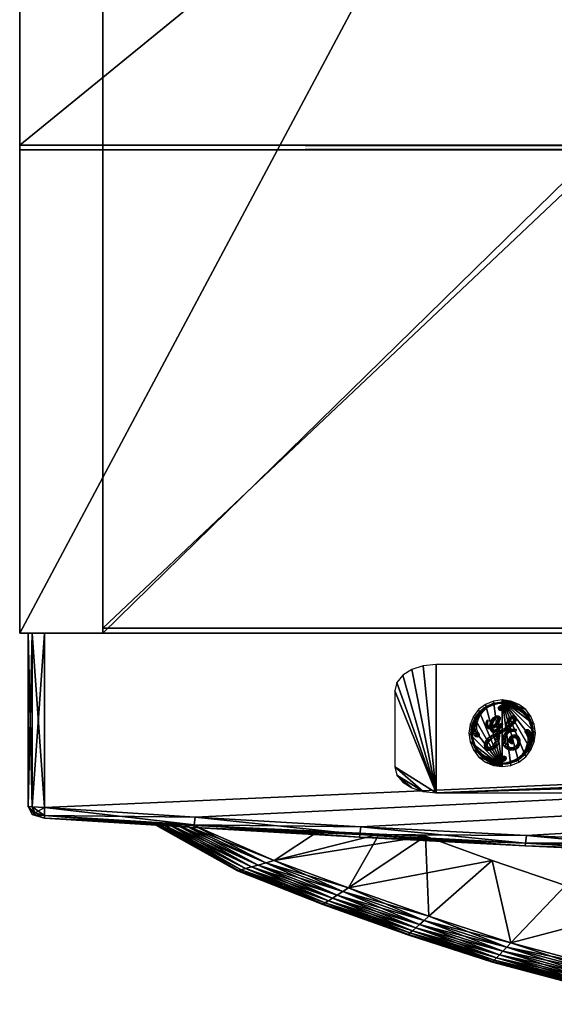
# Model space of a CAD drawing. Units: inches. Extents: x 0 to 24, y -25.1 to 0.
# Drawn here: x 0 to 3.2, y -24.7 to -18.8 of the extents above; entities that cross this region are included whole.
import ezdxf

# ---------------------------------------------------------------- set-up
doc = ezdxf.new("R2010")
doc.units = ezdxf.units.IN
doc.header["$MEASUREMENT"] = 0
doc.layers.get('0').update_dxf_attribs({"true_color": 0x718606})

msp = doc.modelspace()

# ---------------------------------------------------------------- meshes
at = {"color": 164, "true_color": 0x1c1cb1}
mesh = msp.add_polyface(dxfattribs=at)
corners = [(24.0002, -19.5958, 0.0017), (24.0002, -19.5667, 0.0017), (0.0002, -19.5667, 0.0017), (24.0002, -19.5958, 4.0831), (24.0002, -19.5667, 4.0831), (0.0002, -19.5958, 4.0831), (0.0002, -19.5667, 4.0831), (12.0002, 0.0001, 33.4815), (12.0002, -22.4989, 34.5017), (12.0002, 0.0001, 34.5017), (12.0002, -22.4989, 33.4815), (24.0002, 0.0001, 34.5017), (24.0002, -22.4989, 34.5017), (24.0002, 0.0001, 4.0831), (24.0002, -22.4989, 4.0831), (0.0002, 0.0001, 4.0831), (0.0002, -22.4989, 4.0831), (0.0002, 0.0001, 34.5017), (0.0002, -22.4989, 34.5017), (0.5002, 0.0001, 33.4815), (0.5002, 0.0001, 4.8483), (23.5002, 0.0001, 4.8483), (23.5002, 0.0001, 33.4815), (0.5002, -22.4989, 33.4815), (0.5002, -22.4989, 4.8483), (23.5002, -22.4989, 4.8483), (23.5002, -22.4989, 33.4815), (0.5002, -0.7559, 4.8483), (12.0002, -22.4686, 4.8483), (12.0002, -0.7559, 4.8483), (0.5002, -22.4686, 4.8483), (23.5002, -0.7559, 33.4815), (0.5002, -22.4686, 33.4815), (0.5002, -0.7559, 33.4815), (23.5002, -22.4686, 33.4815), (23.5002, -0.7559, 4.8483), (23.5002, -22.4686, 4.8483), (0.0002, 0.0001, 0.0017), (24.0002, 0.0001, 0.0017), (0.5002, -0.7258, 33.4815), (23.5002, -0.7258, 33.4815), (23.5002, -0.7258, 4.8483), (0.5002, -0.7258, 4.8483), (23.9558, -22.4998, 34.1584), (24.0002, -22.4998, 33.9397), (23.8997, -22.4998, 33.8268), (23.8557, -22.4998, 34.0438), (23.8351, -22.4998, 34.3369), (23.7359, -22.4998, 34.2211), (23.6561, -22.4998, 34.4576), (23.5585, -22.4998, 34.3408), (23.437, -22.4998, 34.5017), (23.3412, -22.4998, 34.3846), (0.5634, -22.4998, 34.5017), (0.6592, -22.4998, 34.3846), (0.3443, -22.4998, 34.4576), (0.4419, -22.4998, 34.3408), (0.1652, -22.4998, 34.3369), (0.2643, -22.4998, 34.2211), (0.0445, -22.4998, 34.1584), (0.1447, -22.4998, 34.0438), (0.0002, -22.4998, 33.9397), (0.1007, -22.4998, 33.8268), (0.0002, -22.4998, 4.6228), (0.1007, -22.4998, 4.7356), (0.0445, -22.4998, 4.404), (0.1447, -22.4999, 4.5186), (0.1652, -22.4998, 4.2253), (0.2643, -22.4999, 4.3412), (0.3443, -22.4998, 4.1048), (0.4419, -22.4999, 4.2216), (0.5634, -22.4998, 4.0606), (0.6592, -22.4999, 4.1778), (23.437, -22.4998, 4.0606), (23.3412, -22.4999, 4.1778), (23.6561, -22.4998, 4.1048), (23.5585, -22.4999, 4.2216), (23.8351, -22.4998, 4.2253), (23.7359, -22.4999, 4.3412), (23.9558, -22.4998, 4.404), (23.8557, -22.4999, 4.5186), (24.0002, -22.4998, 4.6228), (23.8997, -22.4998, 4.7356)]
mesh.append_faces([[corners[k] for k in face] for face in [(0, 1, 2), (3, 1, 0), (3, 4, 1), (5, 4, 3), (5, 6, 4), (7, 8, 9), (7, 10, 8), (9, 10, 7), (9, 8, 10), (11, 8, 9), (11, 12, 8), (13, 12, 11), (13, 14, 12), (15, 14, 13), (15, 16, 14), (17, 16, 15), (17, 18, 16), (9, 18, 17), (9, 8, 18), (9, 19, 7), (9, 17, 19), (20, 13, 21), (20, 15, 13), (20, 17, 15), (20, 19, 17), (22, 9, 7), (22, 11, 9), (22, 13, 11), (22, 21, 13), (19, 10, 7), (19, 23, 10), (21, 24, 20), (21, 25, 24), (22, 25, 21), (22, 26, 25), (7, 26, 22), (7, 10, 26), (27, 28, 29), (27, 30, 28), (31, 32, 33), (31, 34, 32), (35, 34, 31), (35, 36, 34), (29, 36, 35), (29, 28, 36), (37, 13, 15), (37, 38, 13), (1, 37, 2), (1, 38, 37), (4, 38, 1), (4, 13, 38), (6, 13, 4), (6, 15, 13), (2, 15, 6), (2, 37, 15), (39, 22, 40), (39, 19, 22), (41, 20, 42), (41, 21, 20), (40, 21, 41), (40, 22, 21), (22, 20, 21), (22, 19, 20), (40, 33, 39), (40, 31, 33), (41, 31, 40), (41, 35, 31), (42, 35, 41), (42, 27, 35), (25, 26, 12), (12, 26, 10), (12, 10, 8), (8, 10, 23), (8, 23, 18), (18, 23, 16), (14, 16, 24), (14, 24, 25), (14, 25, 12), (24, 16, 23), (43, 44, 45), (45, 46, 43), (47, 43, 46), (46, 48, 47), (49, 47, 48), (48, 50, 49), (51, 49, 50), (50, 52, 51), (53, 51, 52), (52, 54, 53), (55, 53, 54), (54, 56, 55), (57, 55, 56), (56, 58, 57), (59, 57, 58), (58, 60, 59), (61, 59, 60), (60, 62, 61), (63, 61, 62), (62, 64, 63), (65, 63, 64), (64, 66, 65), (67, 65, 66), (66, 68, 67), (69, 67, 68), (68, 70, 69), (71, 69, 70), (70, 72, 71), (73, 71, 72), (72, 74, 73), (75, 73, 74), (74, 76, 75), (77, 75, 76), (76, 78, 77), (79, 77, 78), (78, 80, 79), (81, 79, 80), (80, 82, 81), (44, 81, 82), (82, 45, 44), (81, 79, 77), (77, 75, 73), (73, 71, 69), (77, 73, 69), (69, 67, 65), (65, 63, 61), (69, 65, 61), (61, 59, 57), (57, 55, 53), (61, 57, 53), (53, 51, 49), (49, 47, 43), (53, 49, 43), (61, 53, 43), (81, 77, 43), (44, 81, 43)]], dxfattribs={"color": 164})
mesh = msp.add_polyface(dxfattribs=at)
corners = [(0.0002, -19.5667, 0.0017), (24.0002, -19.5667, 4.0831), (0.0002, -19.5667, 4.0831), (24.0002, -19.5667, 0.0017), (24.0002, -19.5958, 0.0017), (0.0002, -19.5958, 0.0017), (0.0002, -19.5958, 4.0831), (24.0002, -19.5958, 4.0831)]
mesh.append_faces([[corners[k] for k in face] for face in [(0, 1, 2), (0, 3, 1), (4, 0, 5), (5, 2, 6), (5, 0, 2), (5, 7, 4), (5, 6, 7), (0, 1, 3), (0, 2, 1)]], dxfattribs={"color": 164})
mesh = msp.add_polyface(dxfattribs=at)
corners = [(0.0502, -22.4999, 4.2188), (0.0502, -22.4999, 34.3218), (0.0751, -22.4999, 34.403), (0.1497, -22.4999, 34.4301), (0.0502, -23.5403, 4.2188), (0.0502, -23.5403, 34.3218), (0.1492, -23.6096, 34.3218), (0.1492, -23.6096, 4.2188), (1.046, -23.6667, 4.2188), (1.046, -23.6667, 34.3218), (2.0418, -23.7245, 4.2188), (2.0418, -23.7245, 34.3218), (0.1497, -23.5463, 4.1106), (0.0937, -23.5784, 4.1376), (0.0751, -23.5418, 4.1376), (0.0936, -23.5903, 34.3826), (0.075, -23.5892, 34.3218), (0.0751, -22.4999, 4.1376), (0.1497, -22.4999, 4.1106), (1.0484, -23.651, 34.403), (1.0556, -23.6039, 34.4301), (0.1497, -23.5463, 34.4301), (0.1496, -23.5938, 34.403), (0.0751, -23.5418, 34.403), (0.075, -23.5892, 4.2188), (1.0484, -23.651, 4.1376), (1.0556, -23.6039, 4.1106), (2.0505, -23.6617, 4.1106), (0.1493, -23.5938, 4.1376), (2.044, -23.7088, 34.403), (2.044, -23.7088, 4.1376)]
mesh.append_faces([[corners[k] for k in face] for face in [(0, 1, 2), (0, 2, 3), (0, 4, 5), (5, 1, 0), (6, 7, 8), (8, 9, 6), (9, 8, 10), (10, 11, 9), (12, 13, 14), (6, 15, 16), (17, 18, 12), (12, 14, 17), (19, 20, 21), (21, 22, 19), (23, 21, 3), (3, 2, 23), (24, 7, 6), (6, 16, 24), (25, 26, 27), (28, 12, 26), (26, 25, 28), (20, 19, 29), (12, 28, 13), (24, 13, 28), (28, 7, 24), (4, 14, 13), (13, 24, 4), (6, 22, 15), (23, 15, 22), (22, 21, 23), (5, 16, 15), (15, 23, 5), (0, 17, 14), (14, 4, 0), (9, 19, 22), (22, 6, 9), (5, 23, 2), (2, 1, 5), (4, 24, 16), (16, 5, 4), (8, 25, 30), (7, 28, 25), (25, 8, 7), (19, 9, 11)]], dxfattribs={"color": 164})
mesh = msp.add_polyface(dxfattribs=at)
corners = [(0.1497, -23.5463, 4.1106), (0.1497, -22.4999, 4.1106), (23.8506, -22.4999, 4.1106), (2.0505, -23.6617, 4.1106), (1.0556, -23.6039, 4.1106), (1.0556, -23.6039, 34.4301), (2.0505, -23.6617, 34.4301), (23.8506, -22.4999, 34.4301), (0.1497, -23.5463, 34.4301), (0.1497, -22.4999, 34.4301), (0.0751, -22.4999, 4.1376), (0.0502, -22.4999, 4.2188), (6.0252, -23.9008, 34.3218), (6.0252, -23.9008, 4.2188), (7.021, -23.9311, 4.2188), (7.021, -23.9311, 34.3218), (8.0168, -23.9558, 4.2188), (8.0168, -23.9558, 34.3218), (9.0127, -23.9751, 4.2188), (9.0127, -23.9751, 34.3218), (10.0085, -23.989, 4.2188), (9.0133, -23.9594, 4.1376), (9.0153, -23.9122, 4.1106), (10.0102, -23.9259, 4.1106), (8.0177, -23.9401, 4.1376), (8.0203, -23.8928, 4.1106), (7.0221, -23.9154, 4.1376), (7.0254, -23.8681, 4.1106), (6.0264, -23.8851, 4.1376), (6.0303, -23.8378, 4.1106), (7.0221, -23.9154, 34.403), (7.0254, -23.8681, 34.4301), (6.0303, -23.8378, 34.4301), (6.0264, -23.8851, 34.403), (8.0177, -23.9401, 34.403), (8.0203, -23.8928, 34.4301), (9.0133, -23.9594, 34.403), (9.0153, -23.9122, 34.4301), (10.0089, -23.9732, 34.403), (10.0089, -23.9732, 4.1376), (10.0085, -23.989, 34.3218)]
mesh.append_faces([[corners[k] for k in face] for face in [(0, 1, 2), (2, 3, 4), (0, 2, 4), (5, 6, 7), (8, 5, 7), (8, 7, 9), (2, 1, 10), (2, 10, 11), (2, 11, 9), (12, 13, 14), (14, 15, 12), (15, 14, 16), (16, 17, 15), (17, 16, 18), (18, 19, 17), (19, 18, 20), (21, 22, 23), (24, 25, 22), (22, 21, 24), (26, 27, 25), (25, 24, 26), (28, 29, 27), (27, 26, 28), (30, 31, 32), (32, 33, 30), (34, 35, 31), (31, 30, 34), (36, 37, 35), (35, 34, 36), (37, 36, 38), (18, 21, 39), (16, 24, 21), (21, 18, 16), (14, 26, 24), (24, 16, 14), (13, 28, 26), (26, 14, 13), (15, 30, 33), (33, 12, 15), (17, 34, 30), (30, 15, 17), (19, 36, 34), (34, 17, 19), (36, 19, 40)]], dxfattribs={"color": 164})
mesh = msp.add_polyface(dxfattribs=at)
corners = [(23.8506, -22.4999, 4.1106), (12.0002, -23.9369, 4.1106), (11.0052, -23.9342, 4.1106), (10.0102, -23.9259, 4.1106), (9.0153, -23.9122, 4.1106), (8.0203, -23.8928, 4.1106), (7.0254, -23.8681, 4.1106), (11.0052, -23.9342, 34.4301), (12.0002, -23.9369, 34.4301), (23.8506, -22.4999, 34.4301), (10.0102, -23.9259, 34.4301), (9.0153, -23.9122, 34.4301), (8.0203, -23.8928, 34.4301), (7.0254, -23.8681, 34.4301), (0.1497, -22.4999, 34.4301), (23.9253, -22.4999, 34.403), (23.9502, -22.4999, 34.3218), (15.9835, -23.9558, 4.2188), (15.9835, -23.9558, 34.3218), (14.9877, -23.9751, 34.3218), (14.9877, -23.9751, 4.2188), (13.9918, -23.989, 34.3218), (13.9918, -23.989, 4.2188), (12.996, -23.9972, 34.3218), (12.996, -23.9972, 4.2188), (12.0002, -23.9999, 34.3218), (14.987, -23.9594, 4.1376), (14.9851, -23.9122, 4.1106), (15.98, -23.8928, 4.1106), (15.9826, -23.9401, 4.1376), (13.9914, -23.9732, 4.1376), (13.9901, -23.9259, 4.1106), (12.9958, -23.9815, 4.1376), (12.9951, -23.9342, 4.1106), (13.9914, -23.9732, 34.403), (13.9901, -23.9259, 34.4301), (12.9951, -23.9342, 34.4301), (12.9958, -23.9815, 34.403), (14.987, -23.9594, 34.403), (14.9851, -23.9122, 34.4301), (15.9826, -23.9401, 34.403), (15.98, -23.8928, 34.4301)]
mesh.append_faces([[corners[k] for k in face] for face in [(0, 1, 2), (0, 2, 3), (0, 3, 4), (0, 4, 5), (0, 5, 6), (7, 8, 9), (10, 7, 9), (11, 10, 9), (12, 11, 9), (13, 12, 9), (14, 9, 15), (14, 15, 16), (0, 14, 16), (17, 18, 19), (19, 20, 17), (20, 19, 21), (21, 22, 20), (22, 21, 23), (23, 24, 22), (24, 23, 25), (26, 27, 28), (28, 29, 26), (30, 31, 27), (27, 26, 30), (32, 33, 31), (31, 30, 32), (34, 35, 36), (36, 37, 34), (38, 39, 35), (35, 34, 38), (40, 41, 39), (39, 38, 40), (20, 26, 29), (29, 17, 20), (22, 30, 26), (26, 20, 22), (24, 32, 30), (30, 22, 24), (21, 34, 37), (37, 23, 21), (19, 38, 34), (34, 21, 19), (18, 40, 38), (38, 19, 18)]], dxfattribs={"color": 164})
mesh = msp.add_polyface(dxfattribs=at)
corners = [(23.8506, -22.4999, 4.1106), (7.0254, -23.8681, 4.1106), (6.0303, -23.8378, 4.1106), (5.0354, -23.8021, 4.1106), (4.0405, -23.7608, 4.1106), (3.0454, -23.714, 4.1106), (2.0505, -23.6617, 4.1106), (6.0303, -23.8378, 34.4301), (7.0254, -23.8681, 34.4301), (23.8506, -22.4999, 34.4301), (5.0354, -23.8021, 34.4301), (4.0405, -23.7608, 34.4301), (3.0454, -23.714, 34.4301), (2.0505, -23.6617, 34.4301), (12.0002, -23.9999, 4.2188), (12.0002, -23.9999, 34.3218), (11.0043, -23.9972, 34.3218), (11.0043, -23.9972, 4.2188), (12.996, -23.9972, 4.2188), (10.0085, -23.989, 4.2188), (10.0085, -23.989, 34.3218), (9.0127, -23.9751, 34.3218), (12.0002, -23.9842, 4.1376), (12.0002, -23.9369, 4.1106), (12.9951, -23.9342, 4.1106), (12.9958, -23.9815, 4.1376), (11.0045, -23.9815, 4.1376), (11.0052, -23.9342, 4.1106), (10.0089, -23.9732, 4.1376), (10.0102, -23.9259, 4.1106), (9.0133, -23.9594, 4.1376), (10.0089, -23.9732, 34.403), (10.0102, -23.9259, 34.4301), (9.0153, -23.9122, 34.4301), (11.0045, -23.9815, 34.403), (11.0052, -23.9342, 34.4301), (12.0002, -23.9842, 34.403), (12.0002, -23.9369, 34.4301), (12.9958, -23.9815, 34.403), (12.9951, -23.9342, 34.4301), (9.0127, -23.9751, 4.2188), (9.0133, -23.9594, 34.403), (12.996, -23.9972, 34.3218)]
mesh.append_faces([[corners[k] for k in face] for face in [(0, 1, 2), (0, 2, 3), (0, 3, 4), (0, 4, 5), (0, 5, 6), (7, 8, 9), (10, 7, 9), (11, 10, 9), (12, 11, 9), (13, 12, 9), (14, 15, 16), (16, 17, 14), (15, 14, 18), (19, 20, 21), (20, 19, 17), (17, 16, 20), (22, 23, 24), (24, 25, 22), (26, 27, 23), (23, 22, 26), (28, 29, 27), (27, 26, 28), (29, 28, 30), (31, 32, 33), (34, 35, 32), (32, 31, 34), (36, 37, 35), (35, 34, 36), (38, 39, 37), (37, 36, 38), (14, 22, 25), (25, 18, 14), (17, 26, 22), (22, 14, 17), (19, 28, 26), (26, 17, 19), (28, 19, 40), (20, 31, 41), (16, 34, 31), (31, 20, 16), (15, 36, 34), (34, 16, 15), (42, 38, 36), (36, 15, 42)]], dxfattribs={"color": 164})
mesh = msp.add_polyface(dxfattribs=at)
corners = [(21.563, -23.3945, 34.4409), (21.5983, -23.3512, 34.4409), (21.6109, -23.3014, 34.4409), (2.267, -23.3512, 34.4409), (2.3024, -23.3945, 34.4409), (2.3563, -23.4286, 34.4409), (2.4246, -23.451, 34.4409), (2.2543, -23.3014, 34.4409), (2.5033, -23.459, 34.4409), (2.2543, -22.8453, 34.4409), (2.267, -22.7955, 34.4409), (2.3024, -22.7522, 34.4409), (2.3563, -22.7181, 34.4409), (2.4246, -22.6957, 34.4409), (2.5033, -22.6877, 34.4409), (21.362, -22.6877, 34.4409), (21.4407, -22.6957, 34.4409), (21.509, -22.7181, 34.4409), (21.563, -22.7522, 34.4409), (21.5983, -22.7955, 34.4409), (21.6109, -22.8453, 34.4409), (21.362, -23.459, 34.4409), (21.4407, -23.451, 34.4409), (21.509, -23.4286, 34.4409)]
mesh.append_faces([[corners[k] for k in face] for face in [(0, 1, 2), (3, 4, 5), (3, 5, 6), (7, 3, 6), (7, 6, 8), (9, 7, 8), (10, 9, 8), (11, 10, 8), (12, 11, 8), (13, 12, 8), (14, 13, 8), (15, 14, 8), (16, 15, 8), (17, 16, 8), (18, 17, 8), (19, 18, 8), (20, 19, 8), (20, 8, 21), (2, 20, 21), (2, 21, 22), (2, 22, 23), (0, 2, 23)]], dxfattribs={"color": 164})
at = {"color": 231, "true_color": 0xe499b8}
mesh = msp.add_polyface(dxfattribs=at)
corners = [(2.9002, -22.8999, 34.5741), (2.8484, -22.9067, 34.5741), (2.8001, -22.9267, 34.5741), (2.7587, -22.9585, 34.5741), (2.7269, -22.9999, 34.5741), (2.707, -23.0482, 34.5741), (2.7001, -23.0999, 34.5741), (2.707, -23.1517, 34.5741), (2.7269, -23.1999, 34.5741), (2.7587, -23.2414, 34.5741), (2.8001, -23.2732, 34.5741), (2.8484, -23.2931, 34.5741), (2.9002, -23.2999, 34.5741), (2.9519, -23.2931, 34.5741), (3.0002, -23.2732, 34.5741), (3.0416, -23.2414, 34.5741), (3.0734, -23.1999, 34.5741), (3.0933, -23.1517, 34.5741), (3.1002, -23.0999, 34.5741), (3.0933, -23.0482, 34.5741), (3.0734, -22.9999, 34.5741), (3.0416, -22.9585, 34.5741), (3.0002, -22.9267, 34.5741), (2.9519, -22.9067, 34.5741)]
mesh.append_faces([[corners[k] for k in face] for face in [(10, 11, 12), (9, 10, 12), (8, 9, 12), (7, 8, 12), (6, 7, 12), (5, 6, 12), (4, 5, 12), (3, 4, 12), (2, 3, 12), (1, 2, 12), (0, 1, 12), (0, 12, 13), (0, 13, 14), (0, 14, 15), (0, 15, 16), (0, 16, 17), (0, 17, 18), (0, 18, 19), (0, 19, 20), (0, 20, 21), (0, 21, 22), (0, 22, 23)]], dxfattribs={"color": 231})
mesh = msp.add_polyface(dxfattribs=at)
corners = [(2.8428, -23.0712, 34.5949), (2.8258, -23.0735, 34.5949), (2.8298, -23.0825, 34.5949), (2.7333, -23.0438, 34.5949), (2.7309, -23.0438, 34.5949), (2.7343, -23.0374, 34.5949), (2.7456, -23.0485, 34.5949), (2.7456, -23.0761, 34.5949), (2.7286, -23.0751, 34.5949), (2.7296, -23.0611, 34.5949), (2.7333, -23.0488, 34.5949), (2.7481, -23.0381, 34.5949), (2.7418, -23.0193, 34.5949), (2.7572, -23.0115, 34.5949), (2.7564, -22.9955, 34.5949), (2.7681, -22.9901, 34.5949), (2.7745, -22.9743, 34.5949), (2.7835, -22.9701, 34.5949), (2.7957, -22.9562, 34.5949), (2.7923, -22.9622, 34.5949), (2.8092, -22.9475, 34.5949), (2.7247, -23.0721, 34.5949), (2.7148, -23.0706, 34.5949), (2.7217, -23.042, 34.5949), (2.7312, -23.045, 34.5949), (2.733, -23.0148, 34.5949), (2.7483, -22.9897, 34.5949), (2.7675, -22.9673, 34.5949), (2.7899, -22.9481, 34.5949), (2.815, -22.9328, 34.5949), (2.8195, -22.9416, 34.5949), (2.8422, -22.9215, 34.5949), (2.8452, -22.9309, 34.5949), (2.8258, -23.059, 34.5949), (2.8422, -23.0566, 34.5949), (2.8258, -23.0514, 34.5949), (2.8422, -23.0438, 34.5949), (2.8273, -23.0436, 34.5949), (2.8358, -23.022, 34.5949), (2.8164, -23.0712, 34.5949), (2.8229, -23.0595, 34.5949), (2.8069, -23.0622, 34.5949), (2.8188, -23.0557, 34.5949), (2.8152, -23.0514, 34.5949), (2.8028, -23.0523, 34.5949), (2.8141, -23.048, 34.5949), (2.8028, -23.0352, 34.5949), (2.813, -23.0464, 34.5949), (2.813, -23.0309, 34.5949), (2.8073, -23.0233, 34.5949), (2.8121, -23.021, 34.5949), (2.8159, -23.0237, 34.5949), (2.8143, -23.0296, 34.5949)]
mesh.append_faces([[corners[k] for k in face] for face in [(0, 1, 2), (3, 4, 5), (6, 7, 8), (6, 8, 9), (6, 9, 10), (6, 10, 3), (11, 6, 3), (11, 3, 5), (11, 5, 12), (13, 11, 12), (13, 12, 14), (15, 13, 14), (15, 14, 16), (17, 15, 16), (17, 16, 18), (19, 17, 18), (20, 19, 18), (21, 22, 23), (24, 21, 23), (24, 23, 25), (12, 24, 25), (12, 25, 26), (14, 12, 26), (14, 26, 27), (16, 14, 27), (16, 27, 28), (18, 16, 28), (18, 28, 29), (30, 18, 29), (30, 29, 31), (32, 30, 31), (33, 1, 0), (34, 33, 35), (36, 35, 37), (36, 37, 38), (39, 1, 33), (39, 33, 40), (41, 39, 40), (41, 40, 42), (41, 42, 43), (44, 41, 43), (44, 43, 45), (46, 44, 45), (46, 45, 47), (46, 47, 48), (49, 46, 48), (50, 49, 48), (51, 50, 48), (48, 52, 51)]], dxfattribs={"color": 231})
mesh = msp.add_polyface(dxfattribs=at)
corners = [(2.8936, -22.9312, 34.5949), (2.9026, -22.9294, 34.5949), (2.9091, -22.9522, 34.5949), (2.9015, -22.9573, 34.5949), (2.8831, -22.9373, 34.5949), (2.8939, -22.9627, 34.5949), (2.8776, -22.9435, 34.5949), (2.8776, -22.9504, 34.5949), (2.8852, -22.9627, 34.5949), (2.8798, -22.9587, 34.5949), (2.8425, -23.076, 34.5949), (2.8428, -23.0712, 34.5949), (2.8298, -23.0825, 34.5949), (2.886, -23.0739, 34.5949), (2.8754, -23.0663, 34.5949), (2.873, -23.0722, 34.5949), (2.8713, -23.0873, 34.5949), (2.8708, -22.9146, 34.5949), (2.9002, -22.9123, 34.5949), (2.9002, -22.9223, 34.5949), (2.8724, -22.9244, 34.5949), (2.8422, -22.9215, 34.5949), (2.8452, -22.9309, 34.5949), (2.8855, -23.0279, 34.5949), (2.8885, -23.0177, 34.5949), (2.8734, -23.0177, 34.5949), (2.8701, -23.027, 34.5949), (2.8753, -23.046, 34.5949), (2.8618, -23.0402, 34.5949), (2.8601, -23.0619, 34.5949), (2.8508, -23.0514, 34.5949), (2.8503, -23.0681, 34.5949), (2.8422, -23.0566, 34.5949), (2.8258, -23.059, 34.5949), (2.8422, -23.0438, 34.5949), (2.8258, -23.0514, 34.5949), (2.8472, -23.0301, 34.5949), (2.8358, -23.022, 34.5949), (2.8738, -23.0115, 34.5949), (2.8885, -23.0083, 34.5949), (2.886, -23.0021, 34.5949), (2.8777, -22.995, 34.5949), (2.8706, -23.0083, 34.5949), (2.8669, -22.995, 34.5949), (2.8637, -23.0099, 34.5949), (2.8594, -22.9971, 34.5949), (2.8456, -23.0079, 34.5949), (2.8569, -23.0154, 34.5949), (2.8872, -23.0707, 34.5949), (2.8803, -23.0543, 34.5949), (2.8919, -23.0655, 34.5949), (2.8965, -23.0595, 34.5949), (2.8859, -23.0453, 34.5949), (2.9006, -23.0539, 34.5949), (2.8925, -23.0409, 34.5949), (2.9017, -23.0489, 34.5949), (2.9001, -23.0409, 34.5949), (2.9017, -23.0446, 34.5949)]
mesh.append_faces([[corners[k] for k in face] for face in [(0, 1, 2), (0, 2, 3), (4, 0, 3), (4, 3, 5), (6, 4, 5), (7, 6, 5), (7, 5, 8), (8, 9, 7), (10, 11, 12), (13, 14, 15), (16, 13, 15), (17, 18, 19), (17, 19, 20), (21, 17, 20), (21, 20, 22), (23, 24, 25), (23, 25, 26), (27, 23, 26), (27, 26, 28), (29, 27, 28), (29, 28, 30), (31, 29, 30), (31, 30, 32), (11, 31, 32), (11, 32, 33), (34, 32, 35), (36, 34, 37), (24, 25, 38), (39, 24, 38), (40, 39, 38), (41, 40, 38), (41, 38, 42), (43, 41, 42), (43, 42, 44), (45, 43, 44), (46, 45, 44), (46, 44, 47), (47, 36, 37), (37, 46, 47), (48, 13, 14), (48, 14, 49), (50, 48, 49), (51, 50, 49), (51, 49, 52), (53, 51, 52), (53, 52, 54), (55, 53, 54), (55, 54, 56), (56, 57, 55)]], dxfattribs={"color": 231})
mesh = msp.add_polyface(dxfattribs=at)
corners = [(3.0439, -22.9955, 34.5949), (3.0572, -23.0172, 34.5949), (3.0469, -23.0024, 34.5949), (3.029, -22.9825, 34.5949), (3.0258, -22.9743, 34.5949), (3.003, -22.9632, 34.5949), (3.0046, -22.9562, 34.5949), (2.9562, -22.9341, 34.5949), (2.9562, -22.9311, 34.5949), (2.9627, -22.9341, 34.5949), (2.9727, -22.9514, 34.5949), (2.9808, -22.9416, 34.5949), (2.9573, -22.9475, 34.5949), (2.9442, -22.9453, 34.5949), (2.9518, -22.9341, 34.5949), (2.941, -22.9308, 34.5949), (2.9319, -22.9453, 34.5949), (2.9298, -22.9294, 34.5949), (2.9218, -22.9468, 34.5949), (2.9026, -22.9294, 34.5949), (2.9091, -22.9522, 34.5949), (3.0585, -23.0193, 34.5949), (3.0691, -23.045, 34.5949), (3.0674, -23.0148, 34.5949), (2.9295, -22.9146, 34.5949), (2.9002, -22.9123, 34.5949), (2.9002, -22.9223, 34.5949), (2.928, -22.9244, 34.5949), (2.9581, -22.9215, 34.5949), (2.9551, -22.9309, 34.5949), (3.052, -22.9897, 34.5949), (3.0328, -22.9673, 34.5949), (3.0105, -22.9481, 34.5949), (2.9853, -22.9328, 34.5949), (2.947, -23.0283, 34.5949), (2.9449, -23.0352, 34.5949), (2.9347, -23.0204, 34.5949), (2.9808, -23.0304, 34.5949), (2.9635, -23.0316, 34.5949), (2.9673, -23.0247, 34.5949), (2.9527, -23.017, 34.5949), (2.9416, -23.0077, 34.5949), (2.9593, -22.9951, 34.5949), (2.9599, -23.0101, 34.5949), (2.9667, -23.0086, 34.5949), (2.9733, -22.9951, 34.5949), (2.9817, -23.0014, 34.5949), (2.97, -23.0113, 34.5949), (2.985, -23.0104, 34.5949), (2.985, -23.0193, 34.5949), (2.97, -23.0187, 34.5949)]
mesh.append_faces([[corners[k] for k in face] for face in [(0, 1, 2), (0, 2, 3), (4, 0, 3), (4, 3, 5), (6, 4, 5), (7, 8, 9), (6, 5, 10), (11, 6, 10), (9, 11, 10), (9, 10, 12), (7, 9, 12), (7, 12, 13), (14, 7, 13), (15, 14, 13), (15, 13, 16), (17, 15, 16), (17, 16, 18), (19, 17, 18), (19, 18, 20), (21, 22, 23), (24, 25, 26), (24, 26, 27), (28, 24, 27), (28, 27, 29), (21, 23, 30), (0, 21, 30), (0, 30, 31), (4, 0, 31), (4, 31, 32), (6, 4, 32), (6, 32, 33), (11, 6, 33), (11, 33, 28), (29, 11, 28), (34, 35, 36), (37, 38, 39), (40, 34, 36), (40, 36, 41), (40, 41, 42), (43, 40, 42), (44, 43, 42), (44, 42, 45), (44, 45, 46), (47, 44, 46), (47, 46, 48), (47, 48, 49), (50, 47, 49), (50, 49, 37), (37, 39, 50)]], dxfattribs={"color": 231})
mesh = msp.add_polyface(dxfattribs=at)
corners = [(2.8845, -23.0883, 34.5949), (2.886, -23.0739, 34.5949), (2.8713, -23.0873, 34.5949), (2.8994, -23.096, 34.5949), (2.9029, -23.0784, 34.5949), (2.8878, -23.0883, 34.5949), (2.8836, -23.1048, 34.5949), (2.8713, -23.0939, 34.5949), (2.8425, -23.076, 34.5949), (2.8298, -23.0825, 34.5949), (2.8377, -23.0917, 34.5949), (2.8507, -23.0818, 34.5949), (2.8493, -23.0941, 34.5949), (2.873, -23.0722, 34.5949), (2.8617, -23.0794, 34.5949), (2.8692, -23.0873, 34.5949), (2.8562, -23.0941, 34.5949), (2.8545, -23.0818, 34.5949), (2.7622, -23.105, 34.5949), (2.7622, -23.1162, 34.5949), (2.7562, -23.1222, 34.5949), (2.7534, -23.0949, 34.5949), (2.749, -23.1241, 34.5949), (2.7418, -23.1212, 34.5949), (2.7362, -23.1166, 34.5949), (2.7302, -23.1056, 34.5949), (2.7286, -23.0927, 34.5949), (2.7456, -23.0761, 34.5949), (2.7286, -23.0751, 34.5949), (2.7225, -23.0999, 34.5949), (2.7125, -23.0999, 34.5949), (2.7148, -23.0706, 34.5949), (2.7247, -23.0721, 34.5949), (2.8675, -23.1152, 34.5949), (2.8836, -23.1152, 34.5949), (2.8794, -23.146, 34.5949), (2.8636, -23.1354, 34.5949), (2.8574, -23.1556, 34.5949), (2.8719, -23.1692, 34.5949), (2.7148, -23.1293, 34.5949), (2.7247, -23.1277, 34.5949), (2.7217, -23.1579, 34.5949), (2.7312, -23.1549, 34.5949), (2.7962, -23.1555, 34.5949), (2.812, -23.1668, 34.5949), (2.8143, -23.1571, 34.5949), (2.8049, -23.141, 34.5949), (2.8212, -23.1489, 34.5949), (2.8146, -23.13, 34.5949), (2.8253, -23.1418, 34.5949), (2.8386, -23.1147, 34.5949), (2.8471, -23.1246, 34.5949), (2.8574, -23.1036, 34.5949), (2.8637, -23.1142, 34.5949), (2.8694, -23.0983, 34.5949), (2.868, -23.1127, 34.5949), (2.8694, -23.0945, 34.5949)]
mesh.append_faces([[corners[k] for k in face] for face in [(0, 1, 2), (3, 4, 5), (6, 3, 5), (7, 6, 5), (7, 5, 0), (2, 7, 0), (8, 9, 10), (11, 8, 10), (11, 10, 12), (2, 13, 14), (15, 2, 14), (16, 15, 14), (16, 14, 17), (12, 16, 17), (12, 17, 11), (18, 19, 20), (21, 18, 20), (21, 20, 22), (21, 22, 23), (21, 23, 24), (21, 24, 25), (21, 25, 26), (27, 21, 26), (27, 26, 28), (29, 30, 31), (32, 29, 31), (33, 7, 6), (33, 6, 34), (33, 34, 35), (36, 33, 35), (37, 36, 35), (37, 35, 38), (29, 30, 39), (40, 29, 39), (40, 39, 41), (42, 40, 41), (43, 44, 45), (46, 43, 45), (46, 45, 47), (48, 46, 47), (48, 47, 49), (50, 48, 49), (50, 49, 51), (52, 50, 51), (52, 51, 53), (54, 52, 53), (54, 53, 55), (54, 55, 7), (7, 56, 54)]], dxfattribs={"color": 231})
mesh = msp.add_polyface(dxfattribs=at)
corners = [(2.9392, -23.0964, 34.5949), (2.9519, -23.0893, 34.5949), (2.9415, -23.0807, 34.5949), (2.9328, -23.0853, 34.5949), (2.9269, -23.0902, 34.5949), (2.9293, -23.107, 34.5949), (2.9173, -23.0987, 34.5949), (2.91, -23.1098, 34.5949), (2.9246, -23.1179, 34.5949), (2.9359, -23.073, 34.5949), (2.9286, -23.0614, 34.5949), (2.9201, -23.0678, 34.5949), (2.9286, -23.077, 34.5949), (2.9128, -23.0876, 34.5949), (2.9029, -23.0784, 34.5949), (2.8994, -23.096, 34.5949), (3.0778, -23.0999, 34.5949), (3.0878, -23.0999, 34.5949), (3.0855, -23.1293, 34.5949), (3.0855, -23.0706, 34.5949), (3.0756, -23.0721, 34.5949), (3.0786, -23.042, 34.5949), (3.0691, -23.045, 34.5949), (3.0674, -23.0148, 34.5949), (2.9477, -23.0633, 34.5949), (2.9477, -23.0684, 34.5949), (2.9537, -23.0748, 34.5949), (2.9763, -23.0893, 34.5949), (2.9796, -23.0748, 34.5949), (2.9807, -23.0882, 34.5949), (2.9843, -23.0825, 34.5949), (2.9843, -23.0781, 34.5949), (3.0722, -23.103, 34.5949), (3.0511, -23.1131, 34.5949), (3.0459, -23.1037, 34.5949), (3.0701, -23.0957, 34.5949), (3.066, -23.0853, 34.5949), (3.0559, -23.0776, 34.5949), (3.0452, -23.0776, 34.5949), (3.0382, -23.0857, 34.5949), (3.0382, -23.0926, 34.5949), (3.0403, -23.0988, 34.5949), (2.9435, -23.0464, 34.5949), (2.9449, -23.0412, 34.5949), (2.9724, -23.0421, 34.5949), (2.9635, -23.0316, 34.5949), (2.9585, -23.0373, 34.5949), (2.9712, -23.044, 34.5949), (2.9627, -23.0514, 34.5949), (2.9504, -23.0454, 34.5949), (2.9534, -23.0585, 34.5949), (2.9462, -23.0479, 34.5949), (2.9286, -23.0356, 34.5949), (2.9449, -23.0352, 34.5949), (2.9347, -23.0204, 34.5949), (2.9808, -23.0304, 34.5949)]
mesh.append_faces([[corners[k] for k in face] for face in [(0, 1, 2), (0, 2, 3), (0, 3, 4), (5, 0, 4), (5, 4, 6), (7, 8, 5), (6, 7, 5), (9, 10, 11), (12, 9, 11), (13, 12, 11), (13, 11, 14), (15, 13, 14), (16, 17, 18), (16, 17, 19), (20, 16, 19), (20, 19, 21), (22, 20, 21), (22, 21, 23), (9, 24, 25), (2, 9, 25), (2, 25, 26), (1, 2, 26), (27, 1, 26), (27, 26, 28), (29, 27, 28), (30, 29, 28), (28, 31, 30), (32, 33, 34), (35, 32, 34), (36, 35, 34), (37, 36, 34), (38, 37, 34), (39, 38, 34), (40, 39, 34), (34, 41, 40), (42, 43, 10), (44, 45, 46), (47, 44, 46), (48, 47, 46), (48, 46, 49), (50, 48, 49), (50, 49, 51), (10, 9, 50), (42, 10, 50), (51, 42, 50), (43, 10, 52), (53, 43, 52), (53, 52, 54), (55, 44, 45)]], dxfattribs={"color": 231})
mesh = msp.add_polyface(dxfattribs=at)
corners = [(2.9691, -23.1865, 34.5949), (2.9769, -23.2003, 34.5949), (2.9694, -23.2021, 34.5949), (2.9466, -23.2021, 34.5949), (2.9503, -23.1867, 34.5949), (2.9338, -23.1973, 34.5949), (2.9352, -23.1789, 34.5949), (2.9242, -23.1913, 34.5949), (2.9125, -23.1793, 34.5949), (2.9258, -23.1659, 34.5949), (2.9045, -23.1597, 34.5949), (2.92, -23.149, 34.5949), (2.9019, -23.1442, 34.5949), (2.92, -23.1366, 34.5949), (2.9022, -23.1367, 34.5949), (2.905, -23.1223, 34.5949), (2.9246, -23.1179, 34.5949), (2.91, -23.1098, 34.5949), (2.9154, -23.2653, 34.5949), (2.9056, -23.2703, 34.5949), (2.8919, -23.2482, 34.5949), (2.9017, -23.2403, 34.5949), (2.9213, -23.2595, 34.5949), (2.9238, -23.2546, 34.5949), (2.9238, -23.2492, 34.5949), (2.9213, -23.2423, 34.5949), (2.9149, -23.2374, 34.5949), (2.9061, -23.2374, 34.5949), (2.9295, -23.2853, 34.5949), (2.9002, -23.2876, 34.5949), (2.9002, -23.2776, 34.5949), (2.928, -23.2754, 34.5949), (2.9581, -23.2784, 34.5949), (2.9551, -23.2689, 34.5949), (2.9853, -23.2672, 34.5949), (2.9808, -23.2583, 34.5949), (2.9518, -23.1181, 34.5949), (2.9604, -23.1134, 34.5949), (2.9662, -23.1274, 34.5949), (2.9621, -23.1288, 34.5949), (2.9475, -23.1237, 34.5949), (2.9598, -23.1331, 34.5949), (2.9423, -23.1317, 34.5949), (2.959, -23.1347, 34.5949), (2.9423, -23.1434, 34.5949), (2.959, -23.1429, 34.5949), (2.943, -23.1486, 34.5949), (2.9483, -23.1582, 34.5949), (2.9613, -23.148, 34.5949), (2.9556, -23.164, 34.5949), (2.965, -23.1539, 34.5949), (2.9643, -23.164, 34.5949), (2.9668, -23.16, 34.5949), (2.9668, -23.1579, 34.5949), (2.9745, -23.1102, 34.5949), (2.9717, -23.125, 34.5949), (2.9878, -23.1141, 34.5949)]
mesh.append_faces([[corners[k] for k in face] for face in [(0, 1, 2), (0, 2, 3), (4, 0, 3), (4, 3, 5), (6, 4, 5), (6, 5, 7), (6, 7, 8), (9, 6, 8), (9, 8, 10), (11, 9, 10), (11, 10, 12), (13, 11, 12), (13, 12, 14), (15, 14, 13), (15, 13, 16), (17, 15, 16), (18, 19, 20), (18, 20, 21), (22, 18, 21), (23, 22, 21), (24, 23, 21), (25, 24, 21), (26, 25, 21), (21, 27, 26), (28, 29, 30), (28, 30, 31), (32, 28, 31), (32, 31, 33), (34, 32, 33), (34, 33, 35), (36, 37, 38), (36, 38, 39), (40, 36, 39), (40, 39, 41), (42, 40, 41), (42, 41, 43), (44, 42, 43), (44, 43, 45), (46, 44, 45), (47, 46, 45), (47, 45, 48), (49, 47, 48), (49, 48, 50), (51, 49, 50), (52, 51, 50), (50, 53, 52), (54, 37, 38), (54, 38, 55), (56, 54, 55)]], dxfattribs={"color": 231})
mesh = msp.add_polyface(dxfattribs=at)
corners = [(2.9869, -23.1722, 34.5949), (2.9984, -23.1853, 34.5949), (2.9882, -23.194, 34.5949), (2.9691, -23.1865, 34.5949), (2.9769, -23.2003, 34.5949), (3.0756, -23.1277, 34.5949), (3.0778, -23.0999, 34.5949), (3.0855, -23.1293, 34.5949), (3.0105, -23.2518, 34.5949), (2.9853, -23.2672, 34.5949), (2.9808, -23.2583, 34.5949), (3.0046, -23.2437, 34.5949), (3.0328, -23.2326, 34.5949), (3.0258, -23.2256, 34.5949), (3.052, -23.2102, 34.5949), (3.0439, -23.2044, 34.5949), (3.0674, -23.1851, 34.5949), (3.0585, -23.1806, 34.5949), (3.0786, -23.1579, 34.5949), (3.0691, -23.1549, 34.5949), (2.9994, -23.2469, 34.5949), (3.0099, -23.2379, 34.5949), (3.0216, -23.2253, 34.5949), (3.0327, -23.2111, 34.5949), (3.0423, -23.1934, 34.5949), (3.0489, -23.1742, 34.5949), (3.0662, -23.1571, 34.5949), (3.069, -23.1571, 34.5949), (3.0669, -23.1603, 34.5949), (3.0546, -23.1543, 34.5949), (3.067, -23.1536, 34.5949), (3.0557, -23.1488, 34.5949), (3.0701, -23.1439, 34.5949), (3.0557, -23.127, 34.5949), (3.0722, -23.1342, 34.5949), (3.0722, -23.103, 34.5949), (3.0528, -23.1204, 34.5949), (3.0511, -23.1131, 34.5949), (3.0041, -23.173, 34.5949), (2.9895, -23.1671, 34.5949), (2.9878, -23.1141, 34.5949), (2.9717, -23.125, 34.5949), (2.9802, -23.1269, 34.5949), (2.9982, -23.1226, 34.5949), (2.9867, -23.1326, 34.5949), (3.0034, -23.1306, 34.5949), (2.9912, -23.1428, 34.5949), (3.008, -23.1426, 34.5949), (2.9921, -23.147, 34.5949), (3.008, -23.1635, 34.5949), (2.9921, -23.1574, 34.5949)]
mesh.append_faces([[corners[k] for k in face] for face in [(0, 1, 2), (3, 0, 2), (3, 2, 4), (5, 6, 7), (8, 9, 10), (8, 10, 11), (12, 8, 11), (12, 11, 13), (14, 12, 13), (14, 13, 15), (16, 14, 15), (16, 15, 17), (18, 16, 17), (18, 17, 19), (5, 7, 18), (19, 5, 18), (11, 20, 21), (13, 11, 21), (13, 21, 22), (13, 22, 23), (15, 13, 23), (15, 23, 24), (17, 15, 24), (17, 24, 25), (26, 27, 28), (28, 17, 25), (28, 25, 29), (26, 28, 29), (30, 26, 29), (30, 29, 31), (32, 30, 31), (32, 31, 33), (34, 32, 33), (35, 34, 33), (35, 33, 36), (35, 36, 37), (0, 1, 38), (39, 0, 38), (40, 41, 42), (43, 40, 42), (43, 42, 44), (45, 43, 44), (45, 44, 46), (47, 45, 46), (47, 46, 48), (49, 47, 48), (49, 48, 50), (49, 50, 39), (38, 49, 39)]], dxfattribs={"color": 231})
mesh = msp.add_polyface(dxfattribs=at)
corners = [(2.7564, -23.2044, 34.5949), (2.7526, -23.1982, 34.5949), (2.7712, -23.2178, 34.5949), (2.7745, -23.2256, 34.5949), (2.7874, -23.231, 34.5949), (2.7957, -23.2437, 34.5949), (2.8173, -23.2462, 34.5949), (2.8195, -23.2583, 34.5949), (2.8482, -23.2541, 34.5949), (2.843, -23.268, 34.5949), (2.8438, -23.2658, 34.5949), (2.8512, -23.2683, 34.5949), (2.8752, -23.2541, 34.5949), (2.8747, -23.2717, 34.5949), (2.8919, -23.2717, 34.5949), (2.8919, -23.2482, 34.5949), (2.9056, -23.2703, 34.5949), (2.8115, -23.1765, 34.5949), (2.812, -23.1668, 34.5949), (2.7936, -23.1668, 34.5949), (2.7928, -23.171, 34.5949), (2.7943, -23.1834, 34.5949), (2.8004, -23.194, 34.5949), (2.814, -23.1811, 34.5949), (2.8128, -23.2015, 34.5949), (2.8199, -23.1855, 34.5949), (2.8249, -23.2022, 34.5949), (2.8249, -23.1855, 34.5949), (2.8482, -23.171, 34.5949), (2.8574, -23.1556, 34.5949), (2.8719, -23.1692, 34.5949), (2.8614, -23.1846, 34.5949), (2.8473, -23.1969, 34.5949), (2.8328, -23.1855, 34.5949), (2.8328, -23.2022, 34.5949), (2.8708, -23.2853, 34.5949), (2.9002, -23.2876, 34.5949), (2.9002, -23.2776, 34.5949), (2.8724, -23.2754, 34.5949), (2.7312, -23.1549, 34.5949), (2.7217, -23.1579, 34.5949), (2.733, -23.1851, 34.5949), (2.7418, -23.1806, 34.5949), (2.7483, -23.2102, 34.5949), (2.7675, -23.2326, 34.5949), (2.7899, -23.2518, 34.5949), (2.815, -23.2672, 34.5949), (2.8422, -23.2784, 34.5949), (2.8452, -23.2689, 34.5949), (2.7962, -23.1555, 34.5949)]
mesh.append_faces([[corners[k] for k in face] for face in [(0, 1, 2), (3, 0, 2), (3, 2, 4), (5, 3, 4), (5, 4, 6), (7, 5, 6), (7, 6, 8), (9, 7, 8), (10, 9, 8), (11, 10, 8), (11, 8, 12), (13, 11, 12), (14, 13, 12), (14, 12, 15), (16, 14, 15), (17, 18, 19), (17, 19, 20), (17, 20, 21), (17, 21, 22), (23, 17, 22), (23, 22, 24), (25, 23, 24), (25, 24, 26), (26, 27, 25), (28, 29, 30), (28, 30, 31), (28, 31, 32), (33, 28, 32), (33, 32, 34), (34, 26, 27), (34, 27, 33), (35, 36, 37), (35, 37, 38), (39, 40, 41), (42, 39, 41), (42, 41, 43), (0, 42, 43), (0, 43, 44), (3, 0, 44), (3, 44, 45), (5, 3, 45), (5, 45, 46), (7, 5, 46), (7, 46, 47), (48, 7, 47), (48, 47, 35), (38, 48, 35), (49, 19, 18)]], dxfattribs={"color": 231})
at = {"color": 164, "true_color": 0x1c1cb1}
mesh = msp.add_polyface(dxfattribs=at)
corners = [(2.0418, -23.7245, 34.3218), (2.0418, -23.7245, 4.2188), (3.0377, -23.7769, 4.2188), (3.0377, -23.7769, 34.3218), (4.0335, -23.8237, 4.2188), (4.0335, -23.8237, 34.3218), (5.0293, -23.865, 4.2188), (5.0293, -23.865, 34.3218), (6.0252, -23.9008, 4.2188), (6.0252, -23.9008, 34.3218), (5.0308, -23.8492, 4.1376), (5.0354, -23.8021, 4.1106), (6.0303, -23.8378, 4.1106), (6.0264, -23.8851, 4.1376), (4.0352, -23.808, 4.1376), (4.0405, -23.7608, 4.1106), (3.0397, -23.7612, 4.1376), (3.0454, -23.714, 4.1106), (2.044, -23.7088, 4.1376), (2.0505, -23.6617, 4.1106), (1.0484, -23.651, 4.1376), (2.044, -23.7088, 34.403), (2.0505, -23.6617, 34.4301), (1.0556, -23.6039, 34.4301), (3.0397, -23.7612, 34.403), (3.0454, -23.714, 34.4301), (4.0352, -23.808, 34.403), (4.0405, -23.7608, 34.4301), (5.0308, -23.8492, 34.403), (5.0354, -23.8021, 34.4301), (6.0264, -23.8851, 34.403), (6.0303, -23.8378, 34.4301), (1.046, -23.6667, 4.2188), (1.0484, -23.651, 34.403)]
mesh.append_faces([[corners[k] for k in face] for face in [(0, 1, 2), (2, 3, 0), (3, 2, 4), (4, 5, 3), (5, 4, 6), (6, 7, 5), (7, 6, 8), (8, 9, 7), (10, 11, 12), (12, 13, 10), (14, 15, 11), (11, 10, 14), (16, 17, 15), (15, 14, 16), (18, 19, 17), (17, 16, 18), (19, 18, 20), (21, 22, 23), (24, 25, 22), (22, 21, 24), (26, 27, 25), (25, 24, 26), (28, 29, 27), (27, 26, 28), (30, 31, 29), (29, 28, 30), (6, 10, 13), (13, 8, 6), (4, 14, 10), (10, 6, 4), (2, 16, 14), (14, 4, 2), (1, 18, 16), (16, 2, 1), (18, 1, 32), (0, 21, 33), (3, 24, 21), (21, 0, 3), (5, 26, 24), (24, 3, 5), (7, 28, 26), (26, 5, 7), (9, 30, 28), (28, 7, 9)]], dxfattribs={"color": 164})
at = {"color": 183, "true_color": 0x8c58e1}
mesh = msp.add_polyface(dxfattribs=at)
corners = [(0.8935, -23.6474, 31.5196), (0.855, -23.6456, 31.5673), (0.8256, -23.6443, 31.6246), (0.9398, -23.6495, 31.4832), (0.9923, -23.652, 31.4598), (0.8068, -23.6434, 31.6895), (1.0493, -23.6546, 31.4517), (0.8002, -23.6431, 31.7601), (0.8002, -23.6431, 32.641), (0.8068, -23.6434, 32.7117), (0.8255, -23.6443, 32.7765), (0.855, -23.6456, 32.8338), (0.8935, -23.6474, 32.8816), (0.9398, -23.6495, 32.9179), (0.9923, -23.652, 32.9412), (1.0493, -23.6546, 32.9494), (1.7969, -23.689, 32.9494), (1.5304, -23.8653, 31.4517), (1.7969, -23.689, 31.4517), (1.4799, -23.8794, 31.4598), (1.4335, -23.8922, 31.4832), (1.3925, -23.9036, 31.5196), (1.3584, -23.9131, 31.5673), (1.3323, -23.9203, 31.6246), (1.3157, -23.9249, 31.6895), (1.3099, -23.9265, 31.7601), (1.8255, -24.1271, 31.6895), (1.3099, -23.9265, 32.641), (1.8213, -24.1298, 31.7601), (1.3157, -23.9249, 32.7117), (1.8213, -24.1298, 32.641), (1.3323, -23.9203, 32.7765), (1.3584, -23.9131, 32.8338), (1.3925, -23.9036, 32.8816), (1.4335, -23.8922, 32.9179), (1.4799, -23.8794, 32.9412), (1.5304, -23.8653, 32.9494)]
mesh.append_faces([[corners[k] for k in face] for face in [(0, 1, 2), (3, 0, 2), (4, 3, 2), (4, 2, 5), (6, 4, 5), (6, 5, 7), (6, 7, 8), (6, 8, 9), (6, 9, 10), (6, 10, 11), (6, 11, 12), (6, 12, 13), (6, 13, 14), (6, 14, 15), (16, 6, 15), (17, 6, 18), (4, 6, 17), (17, 19, 4), (3, 4, 19), (19, 20, 3), (0, 3, 20), (20, 21, 0), (1, 0, 21), (21, 22, 1), (2, 1, 22), (22, 23, 2), (5, 2, 23), (23, 24, 5), (7, 5, 24), (24, 25, 7), (25, 24, 26), (8, 7, 25), (25, 27, 8), (27, 25, 28), (9, 8, 27), (27, 29, 9), (29, 27, 30), (10, 9, 29), (29, 31, 10), (11, 10, 31), (31, 32, 11), (12, 11, 32), (32, 33, 12), (13, 12, 33), (33, 34, 13), (14, 13, 34), (34, 35, 14), (15, 14, 35), (35, 36, 15), (16, 15, 36)]], dxfattribs={"color": 183})
mesh = msp.add_polyface(dxfattribs=at)
corners = [(1.7969, -23.689, 32.9494), (1.7969, -23.689, 31.4517), (1.0493, -23.6546, 31.4517), (2.1604, -23.7058, 32.9494), (2.1604, -23.7058, 31.4517), (1.5304, -23.8653, 31.4517), (2.4402, -23.7187, 31.4517), (1.9772, -24.0285, 31.4517), (1.4799, -23.8794, 31.4598), (1.9415, -24.0518, 31.4598), (2.4599, -24.2001, 31.4517), (1.4335, -23.8922, 31.4832), (1.9088, -24.073, 31.4832), (2.4308, -24.2257, 31.4598), (1.3925, -23.9036, 31.5196), (1.8798, -24.0918, 31.5196), (2.4041, -24.2492, 31.4832), (1.3584, -23.9131, 31.5673), (1.8557, -24.1075, 31.5673), (2.3805, -24.2699, 31.5196), (1.3323, -23.9203, 31.6246), (1.8372, -24.1195, 31.6246), (2.3608, -24.2871, 31.5673), (1.3157, -23.9249, 31.6895), (1.8255, -24.1271, 31.6895), (2.3458, -24.3003, 31.6246), (1.8213, -24.1298, 31.7601), (1.3099, -23.9265, 31.7601), (2.3362, -24.3087, 31.6895), (1.8213, -24.1298, 32.641), (1.3099, -23.9265, 32.641), (2.3328, -24.3116, 31.7601), (2.3328, -24.3116, 32.641), (1.8255, -24.1271, 32.7117), (1.3157, -23.9249, 32.7117), (1.3323, -23.9203, 32.7765), (1.8372, -24.1195, 32.7765), (2.3362, -24.3087, 32.7117), (1.3584, -23.9131, 32.8338), (1.8557, -24.1075, 32.8338), (2.3458, -24.3003, 32.7765), (1.3925, -23.9036, 32.8816), (1.8798, -24.0918, 32.8816), (2.3608, -24.2871, 32.8338), (1.4335, -23.8922, 32.9179), (1.9088, -24.073, 32.9179), (2.3805, -24.2699, 32.8816), (1.4799, -23.8794, 32.9412), (1.9415, -24.0518, 32.9412), (2.4041, -24.2492, 32.9179), (1.5304, -23.8653, 32.9494), (1.9772, -24.0285, 32.9494), (2.4308, -24.2257, 32.9412)]
mesh.append_faces([[corners[k] for k in face] for face in [(0, 1, 2), (1, 0, 3), (3, 4, 1), (1, 4, 5), (5, 4, 6), (6, 7, 5), (8, 5, 7), (7, 9, 8), (9, 7, 10), (11, 8, 9), (9, 12, 11), (12, 9, 13), (14, 11, 12), (12, 15, 14), (15, 12, 16), (17, 14, 15), (15, 18, 17), (18, 15, 19), (20, 17, 18), (18, 21, 20), (21, 18, 22), (23, 20, 21), (21, 24, 23), (24, 21, 25), (24, 26, 27), (26, 24, 28), (26, 29, 30), (29, 26, 31), (31, 32, 29), (29, 33, 34), (33, 29, 32), (35, 34, 33), (33, 36, 35), (36, 33, 37), (38, 35, 36), (36, 39, 38), (39, 36, 40), (41, 38, 39), (39, 42, 41), (42, 39, 43), (44, 41, 42), (42, 45, 44), (45, 42, 46), (47, 44, 45), (45, 48, 47), (48, 45, 49), (50, 47, 48), (48, 51, 50), (51, 48, 52), (50, 3, 0), (3, 50, 51)]], dxfattribs={"color": 183})
mesh = msp.add_polyface(dxfattribs=at)
corners = [(2.1604, -23.7058, 31.4517), (2.1604, -23.7058, 32.9494), (2.4402, -23.7187, 32.9494), (2.4402, -23.7187, 31.4517), (2.8405, -23.8639, 32.9517), (2.8405, -23.8639, 31.4542), (1.9772, -24.0285, 31.4517), (2.4599, -24.2001, 31.4517), (2.4308, -24.2257, 31.4598), (1.9415, -24.0518, 31.4598), (2.953, -24.3593, 31.4517), (2.4041, -24.2492, 31.4832), (1.9088, -24.073, 31.4832), (2.9274, -24.3859, 31.4598), (2.9038, -24.4103, 31.4832), (2.3805, -24.2699, 31.5196), (1.8798, -24.0918, 31.5196), (2.8831, -24.4318, 31.5196), (2.3608, -24.2871, 31.5673), (1.8557, -24.1075, 31.5673), (2.8658, -24.4497, 31.5673), (2.3458, -24.3003, 31.6246), (1.8372, -24.1195, 31.6246), (2.8527, -24.4634, 31.6246), (2.3362, -24.3087, 31.6895), (1.8255, -24.1271, 31.6895), (2.8443, -24.4721, 31.6895), (2.3328, -24.3116, 31.7601), (1.8213, -24.1298, 31.7601), (2.8413, -24.4752, 31.7601), (2.3328, -24.3116, 32.641), (2.8413, -24.4752, 32.641), (2.3362, -24.3087, 32.7117), (1.8255, -24.1271, 32.7117), (2.8443, -24.4721, 32.7117), (2.3458, -24.3003, 32.7765), (1.8372, -24.1195, 32.7765), (2.8527, -24.4634, 32.7765), (2.3608, -24.2871, 32.8338), (1.8557, -24.1075, 32.8338), (2.8658, -24.4497, 32.8338), (2.3805, -24.2699, 32.8816), (1.8798, -24.0918, 32.8816), (2.8831, -24.4318, 32.8816), (2.4041, -24.2492, 32.9179), (1.9088, -24.073, 32.9179), (2.9038, -24.4103, 32.9179), (2.4308, -24.2257, 32.9412), (1.9415, -24.0518, 32.9412), (2.4599, -24.2001, 32.9494), (1.9772, -24.0285, 32.9494), (2.9274, -24.3859, 32.9412)]
mesh.append_faces([[corners[k] for k in face] for face in [(0, 1, 2), (2, 3, 0), (3, 2, 4), (4, 5, 3), (6, 3, 5), (5, 7, 6), (7, 8, 9), (8, 7, 10), (8, 11, 12), (11, 8, 13), (13, 14, 11), (11, 15, 16), (15, 11, 14), (14, 17, 15), (15, 18, 19), (18, 15, 17), (17, 20, 18), (18, 21, 22), (21, 18, 20), (20, 23, 21), (21, 24, 25), (24, 21, 23), (23, 26, 24), (24, 27, 28), (27, 24, 26), (26, 29, 27), (30, 27, 29), (29, 31, 30), (30, 32, 33), (32, 30, 31), (31, 34, 32), (32, 35, 36), (35, 32, 34), (34, 37, 35), (35, 38, 39), (38, 35, 37), (37, 40, 38), (38, 41, 42), (41, 38, 40), (40, 43, 41), (41, 44, 45), (44, 41, 43), (43, 46, 44), (44, 47, 48), (47, 44, 46), (47, 49, 50), (49, 47, 51), (50, 2, 1), (2, 50, 49), (49, 4, 2)]], dxfattribs={"color": 183})
mesh = msp.add_polyface(dxfattribs=at)
corners = [(2.8405, -23.8639, 31.4542), (2.8405, -23.8639, 32.9517), (3.2815, -24.0155, 32.9494), (3.2815, -24.0155, 31.4517), (3.7525, -24.1489, 32.9494), (2.953, -24.3593, 31.4517), (2.4599, -24.2001, 31.4517), (3.7525, -24.1489, 31.4517), (3.4569, -24.4929, 31.4517), (2.9274, -24.3859, 31.4598), (2.4308, -24.2257, 31.4598), (3.4337, -24.52, 31.4598), (2.9038, -24.4103, 31.4832), (3.4125, -24.5449, 31.4832), (2.8831, -24.4318, 31.5196), (3.3937, -24.5669, 31.5196), (2.8658, -24.4497, 31.5673), (3.3779, -24.5852, 31.5673), (2.8527, -24.4634, 31.6246), (3.366, -24.5992, 31.6246), (3.887, -24.7023, 31.5673), (2.8443, -24.4721, 31.6895), (3.3583, -24.6081, 31.6895), (3.8764, -24.7166, 31.6246), (2.8413, -24.4752, 31.7601), (3.3557, -24.6112, 31.7601), (3.8696, -24.7257, 31.6895), (2.8413, -24.4752, 32.641), (3.3557, -24.6112, 32.641), (3.8672, -24.7289, 31.7601), (2.8443, -24.4721, 32.7117), (3.3583, -24.6081, 32.7117), (3.8672, -24.7289, 32.641), (2.8527, -24.4634, 32.7765), (3.366, -24.5992, 32.7765), (3.8696, -24.7257, 32.7117), (2.8658, -24.4497, 32.8338), (3.3779, -24.5852, 32.8338), (3.8764, -24.7166, 32.7765), (2.8831, -24.4318, 32.8816), (3.3937, -24.5669, 32.8816), (2.9038, -24.4103, 32.9179), (3.4125, -24.5449, 32.9179), (2.9274, -24.3859, 32.9412), (2.4308, -24.2257, 32.9412), (3.4337, -24.52, 32.9412), (2.953, -24.3593, 32.9494), (2.4599, -24.2001, 32.9494), (3.4569, -24.4929, 32.9494)]
mesh.append_faces([[corners[k] for k in face] for face in [(0, 1, 2), (2, 3, 0), (3, 2, 4), (0, 3, 5), (5, 6, 0), (5, 3, 7), (7, 8, 5), (5, 9, 10), (9, 5, 8), (8, 11, 9), (12, 9, 11), (11, 13, 12), (14, 12, 13), (13, 15, 14), (16, 14, 15), (15, 17, 16), (18, 16, 17), (17, 19, 18), (19, 17, 20), (21, 18, 19), (19, 22, 21), (22, 19, 23), (24, 21, 22), (22, 25, 24), (25, 22, 26), (27, 24, 25), (25, 28, 27), (28, 25, 29), (30, 27, 28), (28, 31, 30), (31, 28, 32), (33, 30, 31), (31, 34, 33), (34, 31, 35), (36, 33, 34), (34, 37, 36), (37, 34, 38), (39, 36, 37), (37, 40, 39), (41, 39, 40), (40, 42, 41), (41, 43, 44), (43, 41, 42), (42, 45, 43), (43, 46, 47), (46, 43, 45), (45, 48, 46), (1, 47, 46), (46, 2, 1), (2, 46, 48), (48, 4, 2)]], dxfattribs={"color": 183})

doc.saveas('drawing.dxf')
